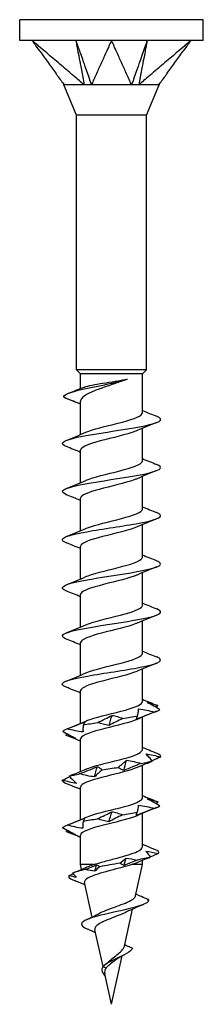
# Model space of a CAD drawing. Units: millimetres. Extents: x -6.6 to 21.9, y -93.4 to 0.
# Drawn here: x -4.2 to 4.2, y -45 to 0 of the extents above; entities that cross this region are included whole.
import ezdxf

# ---------------------------------------------------------------- set-up
doc = ezdxf.new("R2010")
doc.units = ezdxf.units.MM

# ---------------------------------------------------------------- blocks, each defined once
blk = doc.blocks.new('TTUFS45X45PT-Front')
at = {"layer": ''}
for p, q in [((4.2, 0), (-4.2, 0)), ((-4.2, -0.95), (-4.2, 0)), ((4.2, -0.95), (4.2, 0)), ((-3.637, -0.95), (-4.2, -0.95)), ((0, -0.95), (-3.637, -0.95)), ((3.637, -0.95), (0, -0.95)), ((4.2, -0.95), (3.637, -0.95)), ((-1.6, -4.363), (-2.175, -2.975)), ((1.6, -4.363), (2.175, -2.975)), ((1.6, -4.363), (-1.6, -4.363)), ((-1.6, -16), (-1.6, -4.363)), ((1.6, -16), (1.6, -4.363)), ((1.6, -16), (-1.6, -16)), ((-1.415, -16.185), (-1.6, -16)), ((1.415, -16.185), (-1.415, -16.185)), ((-1.415, -16.855), (-1.415, -16.185)), ((1.415, -16.185), (1.6, -16)), ((1.415, -17.963), (1.415, -16.185)), ((-2.159, -17.267), (-1.415, -17.55)), ((-1.415, -18.96), (-1.415, -17.435)), ((1.415, -20.163), (1.415, -18.675)), ((-1.415, -21.16), (-1.415, -19.671)), ((1.415, -22.363), (1.415, -20.875)), ((-1.415, -23.36), (-1.415, -21.871)), ((1.415, -24.563), (1.415, -23.075)), ((-1.415, -25.56), (-1.415, -24.071)), ((1.415, -26.763), (1.415, -25.275)), ((-1.415, -27.76), (-1.415, -26.271)), ((1.415, -28.963), (1.415, -27.475)), ((-1.415, -29.96), (-1.415, -28.471)), ((1.415, -31.163), (1.415, -29.675)), ((-1.415, -32.16), (-1.415, -30.671)), ((1.415, -33.363), (1.415, -31.875)), ((-1.415, -34.36), (-1.415, -32.871)), ((1.415, -35.563), (1.415, -34.075)), ((-1.415, -36.56), (-1.415, -35.071)), ((1.415, -37.799), (1.415, -36.275)), ((-1.415, -38.617), (-1.415, -37.271)), ((-0.829, -38.617), (-1.415, -38.617)), ((-1.367, -38.833), (-1.415, -38.617)), ((1.415, -38.617), (0.925, -38.617)), ((1.098, -40.049), (1.415, -38.617)), ((1.415, -38.617), (1.415, -38.428)), ((-0.884, -41.012), (-1.235, -39.431)), ((0.59, -42.337), (0.965, -40.649)), ((-0.382, -43.275), (-0.756, -41.59)), ((0, -45), (0.49, -42.789)), ((-0.241, -43.343), (-0.376, -43.267)), ((0, -45), (-0.31, -43.6))]:
    blk.add_line(p, q, dxfattribs=at)
for points, knots in [([(-3.637, -0.95), (-3.612, -0.985), (-3.601, -1), (-3.515, -1.119), (-3.484, -1.161), (-3.41, -1.263), (-3.282, -1.439), (-3.147, -1.625), (-3.025, -1.794), (-2.779, -2.131), (-2.657, -2.3), (-2.504, -2.511), (-2.473, -2.553), (-2.433, -2.608), (-2.35, -2.723), (-2.258, -2.849), (-2.207, -2.918), (-2.167, -2.975)], [0.000001, 0.000001, 0.000001, 0.000001, 0.016278, 0.016278, 0.0252371, 0.0252371, 0.0379298, 0.0379298, 0.1648564, 0.1648564, 0.2917835, 0.2917835, 0.3235135, 0.3235135, 0.3330377, 0.3330377, 0.342757, 0.342757, 0.342757, 0.342757]), ([(-1.248, -2.975), (-1.328, -2.918), (-1.397, -2.849), (-1.546, -2.722), (-1.681, -2.608), (-1.745, -2.553), (-1.795, -2.511), (-2.044, -2.3), (-2.243, -2.131), (-2.642, -1.794), (-2.841, -1.625), (-3.06, -1.439), (-3.268, -1.263), (-3.388, -1.161), (-3.438, -1.119), (-3.578, -1), (-3.596, -0.985), (-3.637, -0.95)], [0.000001, 0.000001, 0.000001, 0.000001, 0.029503, 0.029503, 0.058979, 0.058979, 0.157175, 0.157175, 0.549985, 0.549985, 0.942793, 0.942793, 0.982074, 0.982074, 1.00978, 1.00978, 1.060117, 1.060117, 1.060117, 1.060117]), ([(-1.631, -0.95), (-1.614, -1.042), (-1.452, -1.895), (-1.427, -2.03), (-1.264, -2.884), (-1.248, -2.975)], [-0.06247636, -0.06247636, -0.06247636, -0.06247636, -0.03123868, -0.03123868, -0.000001, -0.000001, -0.000001, -0.000001]), ([(-1.631, -0.95), (-1.621, -0.978), (-1.613, -1.002), (-1.586, -1.079), (-1.576, -1.106), (-1.556, -1.164), (-1.55, -1.181), (-1.512, -1.287), (-1.483, -1.372), (-1.441, -1.49), (-1.286, -1.933), (-1.251, -2.03), (-0.951, -2.885), (-0.919, -2.975)], [0.000001, 0.000001, 0.000001, 0.000001, 0.00956491, 0.00956491, 0.01715623, 0.01715623, 0.02256444, 0.02256444, 0.04323555, 0.04323555, 0.05150392, 0.05150392, 0.07026413, 0.07026413, 0.07026413, 0.07026413]), ([(0, -0.95), (-0.016, -0.985), (-0.023, -1), (-0.077, -1.119), (-0.096, -1.161), (-0.142, -1.263), (-0.222, -1.439), (-0.306, -1.625), (-0.383, -1.794), (-0.536, -2.131), (-0.613, -2.3), (-0.709, -2.511), (-0.728, -2.553), (-0.753, -2.608), (-0.805, -2.723), (-0.861, -2.849), (-0.879, -2.918), (-0.919, -2.975)], [0.000001, 0.000001, 0.000001, 0.000001, 0.016278, 0.016278, 0.0252371, 0.0252371, 0.0379298, 0.0379298, 0.1648564, 0.1648564, 0.2917835, 0.2917835, 0.3235135, 0.3235135, 0.3330377, 0.3330377, 0.342757, 0.342757, 0.342757, 0.342757]), ([(0.919, -2.975), (0.879, -2.918), (0.861, -2.849), (0.805, -2.722), (0.753, -2.608), (0.728, -2.553), (0.709, -2.511), (0.613, -2.3), (0.536, -2.131), (0.383, -1.794), (0.306, -1.625), (0.222, -1.439), (0.142, -1.263), (0.096, -1.161), (0.077, -1.119), (0.023, -1), (0.016, -0.985), (0, -0.95)], [0.000001, 0.000001, 0.000001, 0.000001, 0.029503, 0.029503, 0.058979, 0.058979, 0.157175, 0.157175, 0.549985, 0.549985, 0.942793, 0.942793, 0.982074, 0.982074, 1.00978, 1.00978, 1.060117, 1.060117, 1.060117, 1.060117]), ([(1.631, -0.95), (1.599, -1.042), (1.299, -1.895), (1.251, -2.03), (0.952, -2.884), (0.919, -2.975)], [-0.06247636, -0.06247636, -0.06247636, -0.06247636, -0.03123868, -0.03123868, -0.000001, -0.000001, -0.000001, -0.000001]), ([(1.631, -0.95), (1.626, -0.978), (1.621, -1.002), (1.607, -1.079), (1.602, -1.106), (1.591, -1.164), (1.587, -1.181), (1.567, -1.287), (1.551, -1.372), (1.529, -1.49), (1.445, -1.933), (1.427, -2.03), (1.264, -2.885), (1.248, -2.975)], [0.000001, 0.000001, 0.000001, 0.000001, 0.00956491, 0.00956491, 0.01715623, 0.01715623, 0.02256444, 0.02256444, 0.04323555, 0.04323555, 0.05150392, 0.05150392, 0.07026413, 0.07026413, 0.07026413, 0.07026413]), ([(3.637, -0.95), (3.596, -0.985), (3.578, -1), (3.438, -1.119), (3.388, -1.161), (3.268, -1.263), (3.06, -1.439), (2.841, -1.625), (2.642, -1.794), (2.243, -2.131), (2.044, -2.3), (1.795, -2.511), (1.745, -2.553), (1.681, -2.608), (1.544, -2.723), (1.397, -2.849), (1.328, -2.918), (1.248, -2.975)], [0.000001, 0.000001, 0.000001, 0.000001, 0.016278, 0.016278, 0.0252371, 0.0252371, 0.0379298, 0.0379298, 0.1648564, 0.1648564, 0.2917835, 0.2917835, 0.3235135, 0.3235135, 0.3330377, 0.3330377, 0.342757, 0.342757, 0.342757, 0.342757]), ([(2.167, -2.975), (2.206, -2.918), (2.258, -2.849), (2.351, -2.722), (2.433, -2.608), (2.473, -2.553), (2.504, -2.511), (2.657, -2.3), (2.779, -2.131), (3.025, -1.794), (3.147, -1.625), (3.282, -1.439), (3.41, -1.263), (3.484, -1.161), (3.515, -1.119), (3.601, -1), (3.612, -0.985), (3.637, -0.95)], [0.000001, 0.000001, 0.000001, 0.000001, 0.029503, 0.029503, 0.058979, 0.058979, 0.157175, 0.157175, 0.549985, 0.549985, 0.942792, 0.942792, 0.982073, 0.982073, 1.009779, 1.009779, 1.060116, 1.060116, 1.060116, 1.060116]), ([(-2.167, -2.975), (-2.173, -2.972), (-2.175, -2.975), (-2.175, -2.975), (-2.175, -2.975), (-2.175, -2.975)], [0, 0, 0, 0, 0.01784621, 0.01784621, 0.01855988, 0.01855988, 0.01855988, 0.01855988]), ([(-1.248, -2.975), (-1.276, -2.972), (-1.306, -2.974), (-1.444, -2.976), (-1.693, -2.975), (-1.971, -2.975), (-2.03, -2.975), (-2.142, -2.975), (-2.163, -2.97), (-2.167, -2.975)], [0, 0, 0, 0, 0.01007284, 0.01007284, 0.03702971, 0.03702971, 0.04676828, 0.04676828, 0.06107833, 0.06107833, 0.06107833, 0.06107833]), ([(-0.919, -2.975), (-0.974, -2.972), (-1.059, -2.975), (-1.111, -2.975), (-1.139, -2.975), (-1.196, -2.974), (-1.223, -2.973), (-1.248, -2.975)], [0, 0, 0, 0, 0.01784621, 0.01784621, 0.03658037, 0.03658037, 0.05593416, 0.05593416, 0.05593416, 0.05593416]), ([(0.919, -2.975), (0.889, -2.972), (0.854, -2.974), (0.69, -2.976), (0.389, -2.975), (-0.178, -2.975), (-0.327, -2.975), (-0.692, -2.975), (-0.858, -2.97), (-0.919, -2.975)], [0, 0, 0, 0, 0.01007284, 0.01007284, 0.03702971, 0.03702971, 0.04676828, 0.04676828, 0.06107833, 0.06107833, 0.06107833, 0.06107833]), ([(1.248, -2.975), (1.2, -2.972), (1.116, -2.975), (1.064, -2.975), (1.035, -2.975), (0.976, -2.974), (0.947, -2.973), (0.919, -2.975)], [0, 0, 0, 0, 0.01784621, 0.01784621, 0.03658037, 0.03658037, 0.05593416, 0.05593416, 0.05593416, 0.05593416]), ([(2.167, -2.975), (2.165, -2.972), (2.16, -2.974), (2.134, -2.976), (2.083, -2.975), (1.793, -2.975), (1.704, -2.975), (1.45, -2.975), (1.305, -2.97), (1.248, -2.975)], [0, 0, 0, 0, 0.01007284, 0.01007284, 0.03702971, 0.03702971, 0.04676828, 0.04676828, 0.06107833, 0.06107833, 0.06107833, 0.06107833]), ([(2.175, -2.975), (2.175, -2.975), (2.174, -2.975), (2.172, -2.974), (2.17, -2.973), (2.167, -2.975)], [0.01936097, 0.01936097, 0.01936097, 0.01936097, 0.03658037, 0.03658037, 0.05593416, 0.05593416, 0.05593416, 0.05593416]), ([(-2.159, -17.267), (-2.265, -17.142), (-1.887, -17.017), (-1.325, -16.892), (-0.742, -16.763), (-0.004, -16.633), (0.476, -16.503), (0.563, -16.48), (0.643, -16.456), (0.713, -16.432)], [0, 0, 0, 0, 1.071248, 1.071248, 1.071248, 2.182668, 2.182668, 2.182668, 2.384754, 2.384754, 2.384754, 2.384754]), ([(0.713, -16.432), (0.545, -16.498), (0.359, -16.563), (-0.028, -16.694), (-0.223, -16.759), (-0.596, -16.891), (-0.768, -16.956), (-1.065, -17.087), (-1.185, -17.152), (-1.348, -17.277), (-1.395, -17.335), (-1.413, -17.408), (-1.415, -17.421), (-1.415, -17.435)], [0, 0, 0, 0, 0.0615949, 0.0615949, 0.1231899, 0.1231899, 0.1847848, 0.1847848, 0.2463797, 0.2463797, 0.3018501, 0.3018501, 0.3145319, 0.3145319, 0.3145319, 0.3145319]), ([(-1.299, -16.809), (-1.281, -16.802), (-1.261, -16.795), (-1.15, -16.758), (-1.029, -16.729), (-0.737, -16.671), (-0.57, -16.642), (-0.211, -16.583), (-0.023, -16.554), (0.259, -16.509), (0.354, -16.494), (0.54, -16.463), (0.629, -16.448), (0.713, -16.432)], [0.0997091, 0.0997091, 0.0997091, 0.0997091, 0.1132996, 0.1132996, 0.1699493, 0.1699493, 0.2265991, 0.2265991, 0.2832489, 0.2832489, 0.3129045, 0.3129045, 0.3425601, 0.3425601, 0.3425601, 0.3425601]), ([(-1.17, -18.854), (-0.856, -18.717), (-0.257, -18.579), (0.287, -18.442), (0.867, -18.295), (1.34, -18.149), (1.406, -18.003), (1.412, -17.99), (1.415, -17.976), (1.414, -17.963)], [52.433361, 52.433361, 52.433361, 52.433361, 53.611579, 53.611579, 53.611579, 54.865915, 54.865915, 54.865915, 54.977871, 54.977871, 54.977871, 54.977871]), ([(-2.069, -19.509), (-2.381, -19.384), (-2.265, -19.259), (-1.771, -19.135), (-1.263, -19.006), (-0.379, -18.878), (0.429, -18.75), (1.252, -18.62), (1.957, -18.489), (2.173, -18.359), (2.303, -18.281), (2.255, -18.204), (2.061, -18.126)], [51.432244, 51.432244, 51.432244, 51.432244, 52.50105, 52.50105, 52.50105, 53.599085, 53.599085, 53.599085, 54.716287, 54.716287, 54.716287, 55.381906, 55.381906, 55.381906, 55.381906]), ([(1.167, -18.78), (1.099, -18.811), (1.018, -18.842), (0.924, -18.872), (0.482, -19.017), (-0.205, -19.161), (-0.71, -19.305), (-1.136, -19.427), (-1.407, -19.549), (-1.413, -19.671)], [-54.380789, -54.380789, -54.380789, -54.380789, -54.118414, -54.118414, -54.118414, -52.881806, -52.881806, -52.881806, -51.836279, -51.836279, -51.836279, -51.836279]), ([(-1.17, -21.054), (-1.168, -21.054), (-1.166, -21.053), (-1.165, -21.052), (-0.834, -20.908), (-0.186, -20.763), (0.376, -20.619), (0.937, -20.475), (1.371, -20.332), (1.412, -20.188), (1.414, -20.18), (1.415, -20.172), (1.415, -20.163)], [46.150175, 46.150175, 46.150175, 46.150175, 46.157141, 46.157141, 46.157141, 47.392931, 47.392931, 47.392931, 48.625381, 48.625381, 48.625381, 48.694686, 48.694686, 48.694686, 48.694686]), ([(-2.062, -21.709), (-2.271, -21.624), (-2.307, -21.54), (-2.136, -21.456), (-1.877, -21.327), (-1.154, -21.199), (-0.337, -21.07), (0.477, -20.942), (1.347, -20.814), (1.828, -20.685), (2.277, -20.566), (2.367, -20.446), (2.068, -20.326)], [45.149059, 45.149059, 45.149059, 45.149059, 45.872282, 45.872282, 45.872282, 46.973512, 46.973512, 46.973512, 48.072003, 48.072003, 48.072003, 49.098721, 49.098721, 49.098721, 49.098721]), ([(1.169, -20.98), (1.129, -20.998), (1.084, -21.016), (1.035, -21.034), (0.638, -21.178), (-0.034, -21.322), (-0.567, -21.466), (-1.068, -21.601), (-1.409, -21.736), (-1.414, -21.871)], [-48.097604, -48.097604, -48.097604, -48.097604, -47.944074, -47.944074, -47.944074, -46.711689, -46.711689, -46.711689, -45.553093, -45.553093, -45.553093, -45.553093]), ([(-1.17, -23.254), (-1.149, -23.245), (-1.128, -23.236), (-1.105, -23.227), (-0.744, -23.084), (-0.087, -22.941), (0.461, -22.797), (1.013, -22.653), (1.414, -22.508), (1.415, -22.363)], [39.86699, 39.86699, 39.86699, 39.86699, 39.944329, 39.944329, 39.944329, 41.17221, 41.17221, 41.17221, 42.411501, 42.411501, 42.411501, 42.411501]), ([(-2.063, -23.909), (-2.17, -23.868), (-2.234, -23.826), (-2.247, -23.785), (-2.289, -23.657), (-1.84, -23.529), (-1.13, -23.402), (-0.404, -23.271), (0.562, -23.14), (1.258, -23.01), (1.951, -22.879), (2.344, -22.749), (2.229, -22.619), (2.201, -22.588), (2.145, -22.557), (2.065, -22.526)], [38.865873, 38.865873, 38.865873, 38.865873, 39.219471, 39.219471, 39.219471, 40.314568, 40.314568, 40.314568, 41.43403, 41.43403, 41.43403, 42.549208, 42.549208, 42.549208, 42.815536, 42.815536, 42.815536, 42.815536]), ([(1.168, -23.18), (1.126, -23.199), (1.078, -23.219), (1.024, -23.238), (0.615, -23.385), (-0.079, -23.531), (-0.613, -23.678), (-1.09, -23.809), (-1.408, -23.94), (-1.414, -24.071)], [-41.814419, -41.814419, -41.814419, -41.814419, -41.650161, -41.650161, -41.650161, -40.392338, -40.392338, -40.392338, -39.269908, -39.269908, -39.269908, -39.269908]), ([(-2.069, -26.109), (-2.081, -26.104), (-2.092, -26.1), (-2.102, -26.095), (-2.397, -25.966), (-2.22, -25.837), (-1.663, -25.709), (-1.107, -25.58), (-0.197, -25.452), (0.599, -25.323), (1.394, -25.195), (2.04, -25.066), (2.205, -24.938), (2.295, -24.867), (2.238, -24.797), (2.061, -24.726)], [32.582688, 32.582688, 32.582688, 32.582688, 32.622597, 32.622597, 32.622597, 33.72556, 33.72556, 33.72556, 34.827033, 34.827033, 34.827033, 35.92709, 35.92709, 35.92709, 36.53235, 36.53235, 36.53235, 36.53235]), ([(-1.169, -25.454), (-1.14, -25.441), (-1.108, -25.428), (-1.073, -25.415), (-0.692, -25.27), (-0.022, -25.126), (0.52, -24.982), (1.044, -24.842), (1.413, -24.703), (1.415, -24.563)], [33.583805, 33.583805, 33.583805, 33.583805, 33.697065, 33.697065, 33.697065, 34.933996, 34.933996, 34.933996, 36.128316, 36.128316, 36.128316, 36.128316]), ([(1.169, -25.38), (1.132, -25.397), (1.09, -25.414), (1.044, -25.431), (0.648, -25.576), (-0.033, -25.721), (-0.571, -25.867), (-1.069, -26.001), (-1.41, -26.136), (-1.414, -26.271)], [-35.531234, -35.531234, -35.531234, -35.531234, -35.387624, -35.387624, -35.387624, -34.142515, -34.142515, -34.142515, -32.986723, -32.986723, -32.986723, -32.986723]), ([(-2.063, -28.309), (-2.288, -28.217), (-2.308, -28.126), (-2.09, -28.035), (-1.781, -27.905), (-1.011, -27.775), (-0.18, -27.645), (0.65, -27.516), (1.5, -27.386), (1.929, -27.257), (2.294, -27.146), (2.338, -27.036), (2.067, -26.926)], [26.299503, 26.299503, 26.299503, 26.299503, 27.082829, 27.082829, 27.082829, 28.194364, 28.194364, 28.194364, 29.304031, 29.304031, 29.304031, 30.249165, 30.249165, 30.249165, 30.249165]), ([(-1.168, -27.654), (-1.121, -27.633), (-1.068, -27.612), (-1.007, -27.591), (-0.594, -27.445), (0.093, -27.3), (0.622, -27.154), (1.095, -27.024), (1.408, -26.894), (1.414, -26.763)], [27.30062, 27.30062, 27.30062, 27.30062, 27.482002, 27.482002, 27.482002, 28.729426, 28.729426, 28.729426, 29.84513, 29.84513, 29.84513, 29.84513]), ([(1.17, -27.58), (1.153, -27.588), (1.135, -27.595), (1.116, -27.603), (0.758, -27.747), (0.098, -27.891), (-0.454, -28.036), (-1.005, -28.18), (-1.409, -28.323), (-1.415, -28.467), (-1.415, -28.469), (-1.415, -28.47), (-1.415, -28.471)], [-29.248048, -29.248048, -29.248048, -29.248048, -29.183054, -29.183054, -29.183054, -27.947907, -27.947907, -27.947907, -26.714442, -26.714442, -26.714442, -26.703538, -26.703538, -26.703538, -26.703538]), ([(-2.063, -30.509), (-2.174, -30.466), (-2.239, -30.423), (-2.249, -30.38), (-2.278, -30.252), (-1.817, -30.124), (-1.1, -29.996), (-0.357, -29.864), (0.626, -29.731), (1.317, -29.598), (1.998, -29.468), (2.362, -29.337), (2.216, -29.206), (2.186, -29.18), (2.135, -29.153), (2.066, -29.126)], [20.016317, 20.016317, 20.016317, 20.016317, 20.385139, 20.385139, 20.385139, 21.480347, 21.480347, 21.480347, 22.616394, 22.616394, 22.616394, 23.736212, 23.736212, 23.736212, 23.96598, 23.96598, 23.96598, 23.96598]), ([(-1.168, -29.854), (-1.119, -29.832), (-1.063, -29.81), (-1, -29.788), (-0.579, -29.641), (0.119, -29.494), (0.648, -29.347), (1.107, -29.219), (1.407, -29.091), (1.413, -28.963)], [21.017434, 21.017434, 21.017434, 21.017434, 21.206167, 21.206167, 21.206167, 22.466889, 22.466889, 22.466889, 23.561945, 23.561945, 23.561945, 23.561945]), ([(1.17, -29.78), (1.165, -29.783), (1.159, -29.785), (1.154, -29.787), (0.812, -29.934), (0.147, -30.08), (-0.418, -30.226), (-0.98, -30.372), (-1.401, -30.518), (-1.415, -30.663), (-1.415, -30.666), (-1.415, -30.669), (-1.415, -30.671)], [-22.964863, -22.964863, -22.964863, -22.964863, -22.94484, -22.94484, -22.94484, -21.691469, -21.691469, -21.691469, -20.443155, -20.443155, -20.443155, -20.420352, -20.420352, -20.420352, -20.420352]), ([(-1.168, -32.054), (-1.115, -32.03), (-1.053, -32.006), (-0.983, -31.982), (-0.565, -31.838), (0.115, -31.695), (0.635, -31.551), (1.101, -31.422), (1.409, -31.292), (1.414, -31.163)], [14.734249, 14.734249, 14.734249, 14.734249, 14.939797, 14.939797, 14.939797, 16.172976, 16.172976, 16.172976, 17.27876, 17.27876, 17.27876, 17.27876]), ([(2.214, -31.53), (2.124, -31.477), (2.03, -31.424), (1.838, -31.316), (1.739, -31.262), (1.638, -31.207)], [0, 0, 0, 0, 0.04444727, 0.04444727, 0.08901863, 0.08901863, 0.08901863, 0.08901863]), ([(1.638, -31.207), (1.716, -31.221), (1.796, -31.242), (1.958, -31.291), (2.041, -31.319), (2.125, -31.35)], [0, 0, 0, 0, 0.03708642, 0.03708642, 0.07415785, 0.07415785, 0.07415785, 0.07415785]), ([(-0.63, -32.117), (-0.516, -32.064), (-0.405, -32.011), (-0.187, -31.903), (-0.08, -31.849), (0.024, -31.794)], [0, 0, 0, 0, 0.04444727, 0.04444727, 0.08901863, 0.08901863, 0.08901863, 0.08901863]), ([(0.511, -31.937), (0.402, -31.99), (0.295, -32.043), (0.087, -32.151), (-0.015, -32.205), (-0.114, -32.26)], [0, 0, 0, 0, 0.04444727, 0.04444727, 0.08901863, 0.08901863, 0.08901863, 0.08901863]), ([(0.024, -31.794), (0.11, -31.808), (0.194, -31.829), (0.356, -31.878), (0.435, -31.906), (0.511, -31.937)], [0, 0, 0, 0, 0.03708642, 0.03708642, 0.07415785, 0.07415785, 0.07415785, 0.07415785]), ([(1.971, -31.644), (1.834, -31.696), (1.697, -31.75), (1.423, -31.857), (1.285, -31.912), (1.147, -31.966)], [0, 0, 0, 0, 0.04444727, 0.04444727, 0.08901863, 0.08901863, 0.08901863, 0.08901863]), ([(1.147, -31.966), (1.148, -31.952), (1.152, -31.932), (1.164, -31.883), (1.173, -31.854), (1.185, -31.823)], [0, 0, 0, 0, 0.03708642, 0.03708642, 0.07415785, 0.07415785, 0.07415785, 0.07415785]), ([(1.185, -31.823), (1.202, -31.77), (1.215, -31.717), (1.234, -31.61), (1.24, -31.555), (1.242, -31.5)], [0, 0, 0, 0, 0.04444727, 0.04444727, 0.08901863, 0.08901863, 0.08901863, 0.08901863]), ([(1.242, -31.5), (1.365, -31.515), (1.488, -31.535), (1.73, -31.584), (1.851, -31.613), (1.971, -31.644)], [0, 0, 0, 0, 0.03708642, 0.03708642, 0.07415785, 0.07415785, 0.07415785, 0.07415785]), ([(-2.027, -32.41), (-1.892, -32.357), (-1.757, -32.304), (-1.484, -32.197), (-1.347, -32.142), (-1.21, -32.087)], [0, 0, 0, 0, 0.04444727, 0.04444727, 0.08901863, 0.08901863, 0.08901863, 0.08901863]), ([(1.17, -31.98), (0.853, -32.119), (0.245, -32.258), (-0.304, -32.397), (-0.885, -32.544), (-1.353, -32.691), (-1.409, -32.839), (-1.413, -32.849), (-1.415, -32.86), (-1.414, -32.871)], [-16.681678, -16.681678, -16.681678, -16.681678, -15.491669, -15.491669, -15.491669, -14.230463, -14.230463, -14.230463, -14.137167, -14.137167, -14.137167, -14.137167]), ([(-1.287, -32.231), (-1.297, -32.283), (-1.302, -32.337), (-1.307, -32.444), (-1.305, -32.499), (-1.3, -32.553)], [0, 0, 0, 0, 0.04444727, 0.04444727, 0.08901863, 0.08901863, 0.08901863, 0.08901863]), ([(-1.21, -32.087), (-1.218, -32.102), (-1.228, -32.122), (-1.253, -32.171), (-1.269, -32.2), (-1.287, -32.231)], [0, 0, 0, 0, 0.03708642, 0.03708642, 0.07415785, 0.07415785, 0.07415785, 0.07415785]), ([(-0.114, -32.26), (-0.205, -32.246), (-0.293, -32.225), (-0.465, -32.176), (-0.549, -32.148), (-0.63, -32.117)], [0, 0, 0, 0, 0.03708642, 0.03708642, 0.07415785, 0.07415785, 0.07415785, 0.07415785]), ([(-2.233, -32.524), (-2.136, -32.577), (-2.038, -32.63), (-1.835, -32.738), (-1.731, -32.792), (-1.625, -32.847)], [0, 0, 0, 0, 0.04444727, 0.04444727, 0.08901863, 0.08901863, 0.08901863, 0.08901863]), ([(-1.625, -32.847), (-1.698, -32.832), (-1.772, -32.812), (-1.924, -32.763), (-2.002, -32.735), (-2.082, -32.704)], [0, 0, 0, 0, 0.03708642, 0.03708642, 0.07415785, 0.07415785, 0.07415785, 0.07415785]), ([(-1.3, -32.553), (-1.422, -32.539), (-1.544, -32.518), (-1.786, -32.47), (-1.907, -32.441), (-2.027, -32.41)], [0, 0, 0, 0, 0.03708642, 0.03708642, 0.07415785, 0.07415785, 0.07415785, 0.07415785]), ([(2.186, -33.584), (2.061, -33.531), (1.934, -33.478), (1.688, -33.374), (1.568, -33.324), (1.447, -33.273)], [0, 0, 0, 0, 0.04444727, 0.04444727, 0.08576513, 0.08576513, 0.08576513, 0.08576513]), ([(-1.166, -34.254), (-1.086, -34.218), (-0.987, -34.182), (-0.872, -34.146), (-0.412, -34.001), (0.278, -33.857), (0.768, -33.713), (1.163, -33.596), (1.405, -33.48), (1.412, -33.363)], [8.451064, 8.451064, 8.451064, 8.451064, 8.761108, 8.761108, 8.761108, 9.998636, 9.998636, 9.998636, 10.995574, 10.995574, 10.995574, 10.995574]), ([(1.857, -33.877), (1.817, -33.825), (1.774, -33.771), (1.68, -33.664), (1.629, -33.609), (1.576, -33.555)], [0, 0, 0, 0, 0.04444727, 0.04444727, 0.08901863, 0.08901863, 0.08901863, 0.08901863]), ([(1.576, -33.555), (1.686, -33.569), (1.796, -33.589), (2.018, -33.638), (2.13, -33.667), (2.241, -33.698)], [0, 0, 0, 0, 0.03708642, 0.03708642, 0.07415785, 0.07415785, 0.07415785, 0.07415785]), ([(2.241, -33.698), (2.126, -33.751), (2.01, -33.804), (1.879, -33.863), (1.867, -33.868), (1.855, -33.874)], [0, 0, 0, 0, 0.04444727, 0.04444727, 0.04896306, 0.04896306, 0.04896306, 0.04896306]), ([(-1.458, -34.464), (-1.322, -34.411), (-1.187, -34.358), (-0.918, -34.251), (-0.785, -34.196), (-0.653, -34.141)], [0, 0, 0, 0, 0.04444727, 0.04444727, 0.08901863, 0.08901863, 0.08901863, 0.08901863]), ([(1.17, -34.18), (0.863, -34.314), (0.289, -34.448), (-0.244, -34.582), (-0.819, -34.726), (-1.303, -34.871), (-1.397, -35.015), (-1.409, -35.034), (-1.414, -35.052), (-1.413, -35.071)], [-10.398492, -10.398492, -10.398492, -10.398492, -9.251135, -9.251135, -9.251135, -8.014781, -8.014781, -8.014781, -7.853982, -7.853982, -7.853982, -7.853982]), ([(-0.653, -34.141), (-0.61, -34.156), (-0.57, -34.176), (-0.496, -34.225), (-0.461, -34.254), (-0.43, -34.285)], [0, 0, 0, 0, 0.03708642, 0.03708642, 0.07415785, 0.07415785, 0.07415785, 0.07415785]), ([(0.298, -34.171), (0.37, -34.118), (0.439, -34.065), (0.569, -33.957), (0.631, -33.903), (0.69, -33.848)], [0, 0, 0, 0, 0.04444727, 0.04444727, 0.08901863, 0.08901863, 0.08901863, 0.08901863]), ([(0.562, -34.314), (0.513, -34.3), (0.466, -34.279), (0.378, -34.23), (0.336, -34.202), (0.298, -34.171)], [0, 0, 0, 0, 0.03708642, 0.03708642, 0.07415785, 0.07415785, 0.07415785, 0.07415785]), ([(1.354, -33.991), (1.22, -34.044), (1.087, -34.097), (0.822, -34.205), (0.691, -34.259), (0.562, -34.314)], [0, 0, 0, 0, 0.04444727, 0.04444727, 0.08901863, 0.08901863, 0.08901863, 0.08901863]), ([(0.69, -33.848), (0.804, -33.862), (0.917, -33.883), (1.138, -33.932), (1.247, -33.96), (1.354, -33.991)], [0, 0, 0, 0, 0.03708642, 0.03708642, 0.07415785, 0.07415785, 0.07415785, 0.07415785]), ([(1.639, -33.982), (1.654, -33.975), (1.671, -33.969), (1.741, -33.937), (1.798, -33.908), (1.857, -33.877)], [0.02603191, 0.02603191, 0.02603191, 0.02603191, 0.03708642, 0.03708642, 0.07415785, 0.07415785, 0.07415785, 0.07415785]), ([(-2.249, -34.758), (-2.139, -34.705), (-2.027, -34.652), (-1.912, -34.598), (-1.912, -34.598), (-1.912, -34.598)], [0, 0, 0, 0, 0.04444727, 0.04444727, 0.04454659, 0.04454659, 0.04454659, 0.04454659]), ([(-1.929, -34.578), (-1.882, -34.631), (-1.83, -34.684), (-1.721, -34.792), (-1.663, -34.846), (-1.602, -34.901)], [0, 0, 0, 0, 0.04444727, 0.04444727, 0.08901863, 0.08901863, 0.08901863, 0.08901863]), ([(-0.777, -34.607), (-0.894, -34.593), (-1.009, -34.573), (-1.236, -34.524), (-1.348, -34.495), (-1.458, -34.464)], [0, 0, 0, 0, 0.03708642, 0.03708642, 0.07415785, 0.07415785, 0.07415785, 0.07415785]), ([(-0.43, -34.285), (-0.495, -34.337), (-0.556, -34.391), (-0.672, -34.498), (-0.726, -34.553), (-0.777, -34.607)], [0, 0, 0, 0, 0.04444727, 0.04444727, 0.08901863, 0.08901863, 0.08901863, 0.08901863]), ([(-1.602, -34.901), (-1.708, -34.887), (-1.816, -34.866), (-2.031, -34.817), (-2.14, -34.789), (-2.249, -34.758)], [0, 0, 0, 0, 0.03708642, 0.03708642, 0.07415785, 0.07415785, 0.07415785, 0.07415785]), ([(-2.151, -34.872), (-2.022, -34.924), (-1.893, -34.978), (-1.714, -35.051), (-1.665, -35.071), (-1.616, -35.091)], [0, 0, 0, 0, 0.04444727, 0.04444727, 0.06087887, 0.06087887, 0.06087887, 0.06087887]), ([(-1.165, -36.454), (-1.081, -36.416), (-0.977, -36.378), (-0.855, -36.34), (-0.389, -36.196), (0.303, -36.051), (0.788, -35.907), (1.172, -35.792), (1.404, -35.678), (1.411, -35.563)], [2.167878, 2.167878, 2.167878, 2.167878, 2.493198, 2.493198, 2.493198, 3.732222, 3.732222, 3.732222, 4.712389, 4.712389, 4.712389, 4.712389]), ([(1.175, -36.225), (1.193, -36.172), (1.207, -36.119), (1.228, -36.011), (1.234, -35.957), (1.237, -35.902)], [0, 0, 0, 0, 0.04444727, 0.04444727, 0.08901863, 0.08901863, 0.08901863, 0.08901863]), ([(1.237, -35.902), (1.36, -35.916), (1.482, -35.937), (1.725, -35.986), (1.846, -36.014), (1.965, -36.045)], [0, 0, 0, 0, 0.03708642, 0.03708642, 0.07415785, 0.07415785, 0.07415785, 0.07415785]), ([(2.212, -35.931), (2.122, -35.879), (2.029, -35.825), (1.838, -35.718), (1.74, -35.663), (1.639, -35.609)], [0, 0, 0, 0, 0.04444727, 0.04444727, 0.08901863, 0.08901863, 0.08901863, 0.08901863]), ([(1.639, -35.609), (1.718, -35.623), (1.798, -35.644), (1.961, -35.692), (2.044, -35.721), (2.129, -35.752)], [0, 0, 0, 0, 0.03708642, 0.03708642, 0.07415785, 0.07415785, 0.07415785, 0.07415785]), ([(1.169, -36.38), (0.875, -36.508), (0.34, -36.636), (-0.173, -36.764), (-0.753, -36.909), (-1.261, -37.053), (-1.384, -37.197), (-1.404, -37.222), (-1.414, -37.247), (-1.412, -37.271)], [-4.115307, -4.115307, -4.115307, -4.115307, -3.018675, -3.018675, -3.018675, -1.781725, -1.781725, -1.781725, -1.570796, -1.570796, -1.570796, -1.570796]), ([(-0.64, -36.518), (-0.526, -36.466), (-0.414, -36.412), (-0.196, -36.305), (-0.088, -36.25), (0.016, -36.196)], [0, 0, 0, 0, 0.04444727, 0.04444727, 0.08901863, 0.08901863, 0.08901863, 0.08901863]), ([(0.5, -36.339), (0.392, -36.392), (0.286, -36.445), (0.078, -36.552), (-0.023, -36.607), (-0.122, -36.662)], [0, 0, 0, 0, 0.04444727, 0.04444727, 0.08901863, 0.08901863, 0.08901863, 0.08901863]), ([(0.016, -36.196), (0.102, -36.21), (0.185, -36.23), (0.347, -36.279), (0.425, -36.308), (0.5, -36.339)], [0, 0, 0, 0, 0.03708642, 0.03708642, 0.07415785, 0.07415785, 0.07415785, 0.07415785]), ([(1.965, -36.045), (1.829, -36.098), (1.692, -36.151), (1.417, -36.259), (1.28, -36.313), (1.142, -36.368)], [0, 0, 0, 0, 0.04444727, 0.04444727, 0.08901863, 0.08901863, 0.08901863, 0.08901863]), ([(1.142, -36.368), (1.142, -36.354), (1.145, -36.333), (1.156, -36.284), (1.164, -36.256), (1.175, -36.225)], [0, 0, 0, 0, 0.03708642, 0.03708642, 0.07415785, 0.07415785, 0.07415785, 0.07415785]), ([(-2.032, -36.812), (-1.897, -36.759), (-1.761, -36.706), (-1.489, -36.598), (-1.353, -36.544), (-1.216, -36.489)], [0, 0, 0, 0, 0.04444727, 0.04444727, 0.08901863, 0.08901863, 0.08901863, 0.08901863]), ([(-1.305, -36.955), (-1.427, -36.941), (-1.549, -36.92), (-1.791, -36.871), (-1.912, -36.843), (-2.032, -36.812)], [0, 0, 0, 0, 0.03708642, 0.03708642, 0.07415785, 0.07415785, 0.07415785, 0.07415785]), ([(-1.296, -36.632), (-1.305, -36.685), (-1.31, -36.738), (-1.313, -36.846), (-1.311, -36.9), (-1.305, -36.955)], [0, 0, 0, 0, 0.04444727, 0.04444727, 0.08901863, 0.08901863, 0.08901863, 0.08901863]), ([(-1.216, -36.489), (-1.224, -36.503), (-1.235, -36.524), (-1.261, -36.573), (-1.277, -36.601), (-1.296, -36.632)], [0, 0, 0, 0, 0.03708642, 0.03708642, 0.07415785, 0.07415785, 0.07415785, 0.07415785]), ([(-0.122, -36.662), (-0.213, -36.647), (-0.302, -36.627), (-0.475, -36.578), (-0.559, -36.549), (-0.64, -36.518)], [0, 0, 0, 0, 0.03708642, 0.03708642, 0.07415785, 0.07415785, 0.07415785, 0.07415785]), ([(-2.234, -36.926), (-2.137, -36.978), (-2.038, -37.032), (-1.834, -37.139), (-1.73, -37.194), (-1.624, -37.248)], [0, 0, 0, 0, 0.04444727, 0.04444727, 0.08901863, 0.08901863, 0.08901863, 0.08901863]), ([(-1.624, -37.248), (-1.696, -37.234), (-1.77, -37.214), (-1.921, -37.165), (-1.999, -37.136), (-2.078, -37.105)], [0, 0, 0, 0, 0.03708642, 0.03708642, 0.07415785, 0.07415785, 0.07415785, 0.07415785]), ([(-0.829, -38.617), (-0.675, -38.567), (-0.499, -38.517), (-0.128, -38.417), (0.065, -38.367), (0.44, -38.267), (0.619, -38.217), (0.937, -38.117), (1.073, -38.067), (1.284, -37.967), (1.356, -37.917), (1.407, -37.844), (1.415, -37.821), (1.415, -37.799)], [0, 0, 0, 0, 0.059122, 0.059122, 0.118244, 0.118244, 0.177366, 0.177366, 0.2364881, 0.2364881, 0.2956101, 0.2956101, 0.3225466, 0.3225466, 0.3225466, 0.3225466]), ([(1.981, -37.927), (1.867, -37.881), (1.752, -37.834), (1.565, -37.755), (1.49, -37.723), (1.415, -37.69)], [-0.0877861, -0.0877861, -0.0877861, -0.0877861, -0.05077276, -0.05077276, -0.02637695, -0.02637695, -0.02637695, -0.02637695]), ([(0.925, -38.617), (0.776, -38.665), (0.606, -38.712), (0.247, -38.807), (0.061, -38.855), (-0.298, -38.95), (-0.469, -38.998), (-0.771, -39.093), (-0.901, -39.141), (-1.102, -39.237), (-1.172, -39.284), (-1.233, -39.365), (-1.242, -39.398), (-1.235, -39.431)], [0, 0, 0, 0, 0.0580898, 0.0580898, 0.1150465, 0.1150465, 0.1708717, 0.1708717, 0.2255674, 0.2255674, 0.2791352, 0.2791352, 0.3152268, 0.3152268, 0.3152268, 0.3152268]), ([(1.194, -38.522), (1.174, -38.53), (1.154, -38.538), (1.071, -38.57), (1.002, -38.594), (0.925, -38.617)], [0.31143398, 0.31143398, 0.31143398, 0.31143398, 0.32257503, 0.32257503, 0.35389959, 0.35389959, 0.35389959, 0.35389959]), ([(-0.502, -40.811), (-0.398, -40.761), (-0.279, -40.712), (-0.02, -40.614), (0.117, -40.566), (0.387, -40.468), (0.517, -40.42), (0.752, -40.322), (0.853, -40.274), (1.01, -40.177), (1.063, -40.128), (1.092, -40.07), (1.095, -40.06), (1.098, -40.049)], [0, 0, 0, 0, 0.0420329, 0.0420329, 0.0851396, 0.0851396, 0.1293262, 0.1293262, 0.1745983, 0.1745983, 0.2209606, 0.2209606, 0.2310578, 0.2310578, 0.2310578, 0.2310578]), ([(1.689, -40.21), (1.583, -40.168), (1.475, -40.123), (1.286, -40.043), (1.2, -40.006), (1.116, -39.968)], [-0.06934736, -0.06934736, -0.06934736, -0.06934736, -0.03481107, -0.03481107, -0.00743114, -0.00743114, -0.00743114, -0.00743114]), ([(1.699, -40.254), (1.687, -40.396), (1.218, -40.537), (0.613, -40.679), (0.129, -40.791), (-0.419, -40.904), (-0.808, -41.017)], [2.104372, 2.104372, 2.104372, 2.104372, 3.316311, 3.316311, 3.316311, 4.28399, 4.28399, 4.28399, 4.28399]), ([(0.686, -40.781), (0.601, -40.823), (0.502, -40.865), (0.28, -40.955), (0.156, -41.002), (-0.055, -41.085), (-0.142, -41.12), (-0.305, -41.19), (-0.381, -41.224), (-0.448, -41.26)], [0.3206362, 0.3206362, 0.3206362, 0.3206362, 0.3576005, 0.3576005, 0.3975443, 0.3975443, 0.4261652, 0.4261652, 0.454136, 0.454136, 0.454136, 0.454136]), ([(-0.808, -41.017), (-1.29, -41.159), (-1.476, -41.301), (-1.31, -41.443), (-1.261, -41.484), (-1.184, -41.526), (-1.086, -41.568)], [0, 0, 0, 0, 1.2144, 1.2144, 1.2144, 1.572033, 1.572033, 1.572033, 1.572033]), ([(-0.448, -41.26), (-0.538, -41.305), (-0.613, -41.35), (-0.718, -41.443), (-0.75, -41.488), (-0.761, -41.553), (-0.76, -41.572), (-0.756, -41.59)], [0, 0, 0, 0, 0.03678039, 0.03678039, 0.07257802, 0.07257802, 0.08653888, 0.08653888, 0.08653888, 0.08653888]), ([(-0.724, -41.733), (-0.785, -41.704), (-0.847, -41.675), (-0.969, -41.62), (-1.029, -41.594), (-1.089, -41.568)], [0.03332827, 0.03332827, 0.03332827, 0.03332827, 0.05417162, 0.05417162, 0.0739513, 0.0739513, 0.0739513, 0.0739513]), ([(0.957, -42.439), (0.892, -42.412), (0.824, -42.384), (0.708, -42.333), (0.654, -42.309), (0.602, -42.284)], [-0.0426364, -0.0426364, -0.0426364, -0.0426364, -0.0211807, -0.0211807, -0.00422611, -0.00422611, -0.00422611, -0.00422611]), ([(0.957, -42.439), (0.919, -42.6), (0.541, -42.762), (0.194, -42.924), (-0.052, -43.038), (-0.269, -43.153), (-0.376, -43.267)], [0.488821, 0.488821, 0.488821, 0.488821, 1.874972, 1.874972, 1.874972, 2.855993, 2.855993, 2.855993, 2.855993]), ([(-0.152, -43.07), (-0.133, -43.051), (-0.112, -43.031), (-0.021, -42.948), (0.056, -42.887), (0.213, -42.764), (0.29, -42.705), (0.428, -42.585), (0.486, -42.527), (0.559, -42.424), (0.581, -42.381), (0.59, -42.337)], [0.020013, 0.020013, 0.020013, 0.020013, 0.0290872, 0.0290872, 0.0587074, 0.0587074, 0.0889934, 0.0889934, 0.1200428, 0.1200428, 0.1442206, 0.1442206, 0.1442206, 0.1442206]), ([(0.224, -42.953), (0.202, -42.97), (0.179, -42.987), (0.088, -43.052), (0.02, -43.1), (-0.083, -43.182), (-0.121, -43.214), (-0.188, -43.278), (-0.217, -43.31), (-0.241, -43.343)], [0.09895127, 0.09895127, 0.09895127, 0.09895127, 0.1077872, 0.1077872, 0.13283783, 0.13283783, 0.14859723, 0.14859723, 0.16385928, 0.16385928, 0.16385928, 0.16385928]), ([(-0.241, -43.343), (-0.274, -43.386), (-0.298, -43.43), (-0.32, -43.516), (-0.32, -43.558), (-0.31, -43.6)], [0, 0, 0, 0, 0.02075362, 0.02075362, 0.03947498, 0.03947498, 0.03947498, 0.03947498])]:
    blk.add_open_spline(points, degree=3, knots=knots, dxfattribs=at)
for points in [[(-2.175, -2.975), (-2.183, -2.96), (-2.191, -2.946), (-2.198, -2.931)], [(2.2, -2.929), (2.192, -2.944), (2.183, -2.96), (2.175, -2.975)], [(-1.963, -17.066), (-1.741, -16.981), (-1.519, -16.896), (-1.299, -16.809)], [(-2.068, -17.309), (-2.103, -17.295), (-2.134, -17.281), (-2.159, -17.267)], [(-1.415, -17.575), (-1.631, -17.484), (-1.85, -17.396), (-2.069, -17.309)], [(1.415, -17.86), (1.631, -17.951), (1.85, -18.039), (2.069, -18.126)], [(2.069, -18.409), (1.767, -18.528), (1.465, -18.651), (1.17, -18.78)], [(-2.069, -19.226), (-1.767, -19.106), (-1.465, -18.984), (-1.17, -18.854)], [(-1.415, -19.775), (-1.631, -19.684), (-1.85, -19.596), (-2.069, -19.509)], [(1.415, -20.06), (1.631, -20.151), (1.85, -20.239), (2.069, -20.326)], [(2.069, -20.609), (1.767, -20.728), (1.465, -20.851), (1.17, -20.98)], [(-2.069, -21.426), (-1.767, -21.306), (-1.465, -21.184), (-1.17, -21.054)], [(-1.415, -21.975), (-1.631, -21.884), (-1.85, -21.796), (-2.069, -21.709)], [(1.415, -22.26), (1.631, -22.351), (1.85, -22.439), (2.069, -22.526)], [(2.069, -22.809), (1.767, -22.928), (1.465, -23.051), (1.17, -23.18)], [(-2.069, -23.626), (-1.767, -23.506), (-1.465, -23.384), (-1.17, -23.254)], [(-1.415, -24.175), (-1.631, -24.084), (-1.85, -23.996), (-2.069, -23.909)], [(1.415, -24.46), (1.631, -24.551), (1.85, -24.639), (2.069, -24.726)], [(2.069, -25.009), (1.767, -25.128), (1.465, -25.251), (1.17, -25.38)], [(-2.069, -25.826), (-1.767, -25.706), (-1.465, -25.584), (-1.17, -25.454)], [(-1.415, -26.375), (-1.631, -26.284), (-1.85, -26.196), (-2.069, -26.109)], [(1.415, -26.66), (1.631, -26.751), (1.85, -26.839), (2.069, -26.926)], [(2.069, -27.209), (1.767, -27.328), (1.465, -27.451), (1.17, -27.58)], [(-2.069, -28.026), (-1.767, -27.906), (-1.465, -27.784), (-1.17, -27.654)], [(-1.415, -28.575), (-1.631, -28.484), (-1.85, -28.396), (-2.069, -28.309)], [(1.415, -28.86), (1.631, -28.951), (1.85, -29.039), (2.069, -29.126)], [(2.069, -29.409), (1.767, -29.528), (1.465, -29.651), (1.17, -29.78)], [(-2.069, -30.226), (-1.767, -30.106), (-1.465, -29.984), (-1.17, -29.854)], [(-1.415, -30.775), (-1.631, -30.684), (-1.85, -30.596), (-2.069, -30.509)], [(1.415, -31.06), (1.631, -31.151), (1.85, -31.239), (2.069, -31.326)], [(2.125, -31.35), (2.093, -31.374), (2.059, -31.397), (2.025, -31.421)], [(2.125, -31.35), (2.108, -31.342), (2.089, -31.334), (2.069, -31.326)], [(-0.114, -32.26), (-0.068, -32.105), (-0.022, -31.949), (0.024, -31.794)], [(0.511, -31.937), (0.749, -31.899), (0.977, -31.861), (1.185, -31.823)], [(1.147, -31.966), (1.154, -31.936), (1.16, -31.905), (1.167, -31.875)], [(2.069, -31.609), (1.767, -31.728), (1.465, -31.851), (1.17, -31.98)], [(1.971, -31.644), (2.088, -31.606), (2.171, -31.568), (2.214, -31.53)], [(-2.069, -32.426), (-1.767, -32.306), (-1.465, -32.184), (-1.17, -32.054)], [(-1.287, -32.231), (-1.087, -32.193), (-0.864, -32.155), (-0.63, -32.117)], [(-2.233, -32.524), (-2.203, -32.486), (-2.133, -32.448), (-2.027, -32.41)], [(-2.082, -32.704), (-2.058, -32.684), (-2.033, -32.665), (-2.008, -32.646)], [(-2.069, -32.709), (-2.073, -32.707), (-2.078, -32.705), (-2.082, -32.704)], [(-1.415, -32.975), (-1.631, -32.884), (-1.85, -32.796), (-2.069, -32.709)], [(1.415, -33.26), (1.426, -33.264), (1.436, -33.269), (1.447, -33.273)], [(2.241, -33.698), (2.263, -33.66), (2.244, -33.622), (2.186, -33.584)], [(-0.777, -34.607), (-0.737, -34.452), (-0.695, -34.297), (-0.653, -34.141)], [(-0.43, -34.285), (-0.191, -34.247), (0.057, -34.209), (0.298, -34.171)], [(0.562, -34.314), (0.605, -34.159), (0.648, -34.003), (0.69, -33.848)], [(1.639, -33.982), (1.481, -34.047), (1.325, -34.112), (1.17, -34.18)], [(1.354, -33.991), (1.549, -33.953), (1.72, -33.915), (1.857, -33.877)], [(-1.929, -34.578), (-1.804, -34.54), (-1.644, -34.502), (-1.458, -34.464)], [(-1.748, -34.497), (-1.807, -34.521), (-1.867, -34.549), (-1.929, -34.578)], [(-1.748, -34.497), (-1.554, -34.419), (-1.36, -34.338), (-1.17, -34.254)], [(-2.151, -34.872), (-2.223, -34.834), (-2.256, -34.796), (-2.249, -34.758)], [(-1.415, -35.175), (-1.482, -35.147), (-1.549, -35.119), (-1.616, -35.091)], [(1.415, -35.46), (1.631, -35.551), (1.85, -35.639), (2.069, -35.726)], [(1.965, -36.045), (2.084, -36.007), (2.168, -35.969), (2.212, -35.931)], [(2.129, -35.752), (2.095, -35.776), (2.061, -35.8), (2.026, -35.824)], [(2.129, -35.752), (2.111, -35.743), (2.091, -35.735), (2.069, -35.726)], [(-0.122, -36.662), (-0.076, -36.506), (-0.03, -36.351), (0.016, -36.196)], [(0.5, -36.339), (0.738, -36.301), (0.967, -36.263), (1.175, -36.225)], [(1.142, -36.368), (1.15, -36.329), (1.158, -36.289), (1.167, -36.25)], [(2.069, -36.009), (1.767, -36.128), (1.465, -36.251), (1.17, -36.38)], [(-2.234, -36.926), (-2.205, -36.888), (-2.136, -36.85), (-2.032, -36.812)], [(-2.069, -36.826), (-1.767, -36.706), (-1.465, -36.584), (-1.17, -36.454)], [(-1.296, -36.632), (-1.096, -36.594), (-0.874, -36.556), (-0.64, -36.518)], [(-2.078, -37.105), (-2.054, -37.086), (-2.03, -37.068), (-2.006, -37.049)], [(-2.069, -37.109), (-2.072, -37.108), (-2.075, -37.106), (-2.078, -37.105)], [(-1.415, -37.375), (-1.631, -37.284), (-1.85, -37.196), (-2.069, -37.109)], [(1.79, -38.265), (1.725, -38.179), (1.652, -38.091), (1.569, -38.001)], [(1.569, -38.001), (1.754, -38.023), (1.941, -38.063), (2.129, -38.111)], [(2.129, -38.111), (2.017, -38.161), (1.904, -38.211), (1.789, -38.262)], [(2.097, -37.977), (2.059, -37.96), (2.02, -37.944), (1.981, -37.927)], [(2.097, -37.977), (2.16, -38.022), (2.17, -38.066), (2.129, -38.111)], [(-1.194, -38.839), (-1.022, -38.77), (-0.852, -38.7), (-0.683, -38.629)], [(-1.121, -38.724), (-1.041, -38.688), (-0.943, -38.653), (-0.829, -38.617)], [(-0.762, -38.922), (-0.736, -38.824), (-0.71, -38.727), (-0.683, -38.629)], [(-0.683, -38.629), (-0.629, -38.646), (-0.579, -38.675), (-0.535, -38.71)], [(0.383, -38.552), (0.075, -38.605), (-0.241, -38.658), (-0.535, -38.71)], [(0.383, -38.552), (0.484, -38.474), (0.578, -38.395), (0.665, -38.315)], [(0.573, -38.649), (0.505, -38.627), (0.44, -38.592), (0.383, -38.552)], [(0.573, -38.649), (0.604, -38.538), (0.635, -38.426), (0.665, -38.315)], [(1.167, -38.41), (0.966, -38.489), (0.768, -38.569), (0.573, -38.649)], [(0.665, -38.315), (0.836, -38.335), (1.004, -38.369), (1.167, -38.41)], [(1.79, -38.265), (1.626, -38.313), (1.412, -38.362), (1.167, -38.41)], [(1.622, -38.343), (1.478, -38.401), (1.335, -38.461), (1.194, -38.522)], [(1.622, -38.343), (1.676, -38.321), (1.732, -38.294), (1.79, -38.265)], [(-1.953, -39.126), (-1.983, -39.188), (-1.919, -39.25), (-1.772, -39.312)], [(-1.953, -39.126), (-1.891, -39.096), (-1.829, -39.065), (-1.767, -39.035)], [(-1.596, -39.196), (-1.714, -39.179), (-1.833, -39.154), (-1.953, -39.126)], [(-1.194, -38.839), (-1.453, -38.896), (-1.66, -38.953), (-1.791, -39.011)], [(-1.791, -39.011), (-1.731, -39.072), (-1.665, -39.134), (-1.596, -39.196)], [(-1.768, -39.001), (-1.55, -38.912), (-1.333, -38.82), (-1.121, -38.724)], [(-0.762, -38.922), (-0.908, -38.903), (-1.053, -38.873), (-1.194, -38.839)], [(-0.535, -38.71), (-0.616, -38.78), (-0.692, -38.851), (-0.762, -38.922)], [(-1.772, -39.312), (-1.738, -39.325), (-1.703, -39.339), (-1.669, -39.353)], [(-1.21, -39.544), (-1.361, -39.479), (-1.515, -39.415), (-1.669, -39.353)], [(1.461, -40.437), (1.198, -40.545), (0.934, -40.658), (0.686, -40.781)], [(1.699, -40.254), (1.681, -40.244), (1.663, -40.233), (1.646, -40.223)], [(1.646, -40.223), (1.663, -40.225), (1.68, -40.228), (1.697, -40.231)], [(1.697, -40.231), (1.691, -40.235), (1.685, -40.239), (1.679, -40.243)], [(1.689, -40.21), (1.693, -40.217), (1.695, -40.224), (1.697, -40.231)], [(-1.159, -41.142), (-0.963, -41.053), (-0.77, -40.959), (-0.592, -40.858)], [(-0.592, -40.858), (-0.564, -40.843), (-0.534, -40.827), (-0.502, -40.811)], [(0.589, -42.737), (0.457, -42.804), (0.329, -42.876), (0.224, -42.953)], [(-0.29, -43.191), (-0.239, -43.152), (-0.192, -43.112), (-0.152, -43.07)], [(-0.376, -43.267), (-0.506, -43.418), (-0.417, -43.569), (-0.284, -43.72)]]:
    blk.add_open_spline(points, degree=3, dxfattribs=at)

msp = doc.modelspace()

# ---------------------------------------------------------------- block references
msp.add_blockref('TTUFS45X45PT-Front', (0, 0))

doc.saveas('drawing.dxf')
